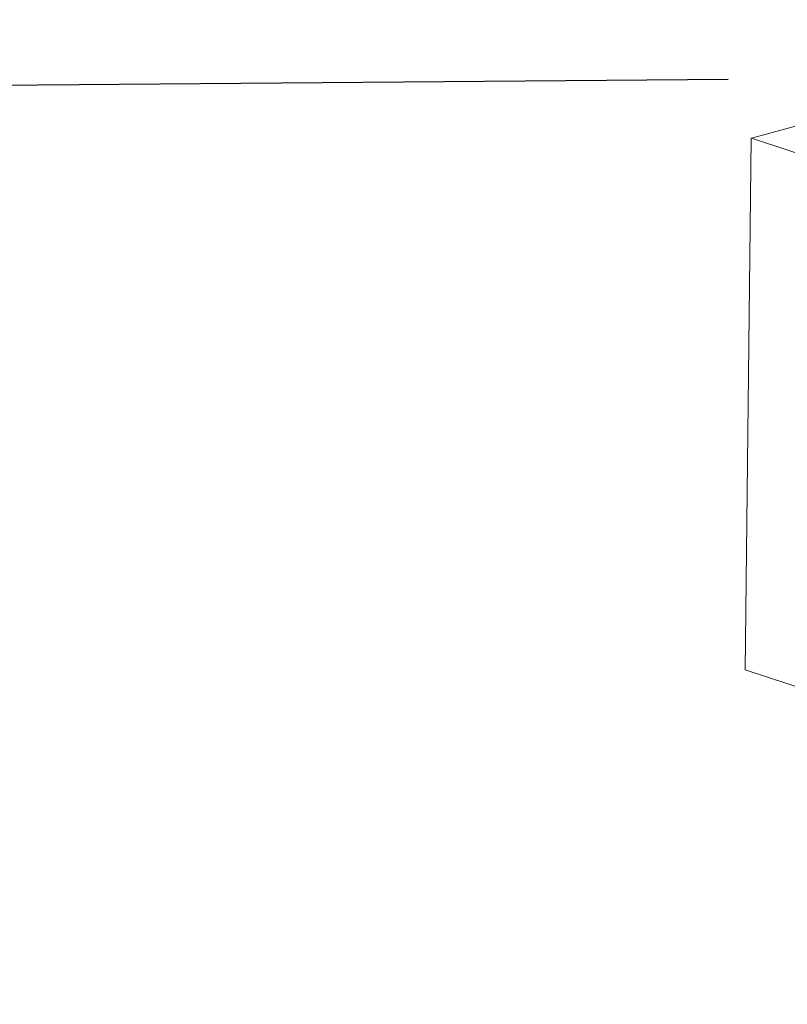
# Model space of a CAD drawing. Units: inches. Extents: x -5825 to -2489, y 4334 to 6541.
# Drawn here: x -3428 to -3399, y 4555 to 4593 of the extents above; entities that cross this region are included whole.
import ezdxf

# ---------------------------------------------------------------- set-up
doc = ezdxf.new("R2010")
doc.units = ezdxf.units.IN
doc.header["$MEASUREMENT"] = 0
doc.layers.add('layer 1', color=7, linetype='Continuous')
doc.styles.get("Standard").update_dxf_attribs({"font": 'arial.ttf'})
doc.dimstyles.get("Standard").update_dxf_attribs({"dimscale": 150, "dimtxt": 0.18, "dimasz": 0.18, "dimexe": 0.18, "dimexo": 0.0625, "dimgap": 0.09, "dimtad": 0, "dimtih": 1, "dimtoh": 1, "dimdec": 0, "dimzin": 0, "dimdsep": 46, "dimtxsty": 'Standard', "dimcen": 0.09, "dimadec": 0, "dimazin": 0, "dimtfac": 1, "dimtdec": 0, "dimtofl": 0, "dimtmove": 0, "dimatfit": 3, "dimfxl": 0, "dimtolj": 1, "dimtzin": 0, "dimarcsym": 0})

# ---------------------------------------------------------------- blocks, each defined once
blk = doc.blocks.new('*D30')
at = {"color": 0, "lineweight": -2}
for p, q in [((-3400.765, 4590.569), (-3528.257, 4589.522)), ((-3501.036, 4562.745), (-3500.863, 4541.622)), ((-3500.179, 4458.268), (-3500.352, 4479.392)), ((-3399.464, 4432.094), (-3526.956, 4431.048))]:
    blk.add_line(p, q, dxfattribs=at)
at = {"color": 0}
for points in [[(-3496.537, 4562.782), (-3505.536, 4562.708), (-3501.258, 4589.744)], [(-3495.679, 4458.305), (-3504.679, 4458.231), (-3499.957, 4431.269)]]:
    blk.add_solid(points, dxfattribs=at)
at = {"layer": 'Defpoints', "color": 0}
for p in [(-3391.39, 4590.646), (-3390.089, 4432.171), (-3499.957, 4431.269)]:
    blk.add_point(p, dxfattribs=at)
at = {"color": 0, "insert": (-3500.608, 4510.507), "char_height": 27, "attachment_point": 5}
blk.add_mtext('\\A1;{\\H1.2778x;120~170}', dxfattribs=at)

msp = doc.modelspace()

# ---------------------------------------------------------------- linework, layer by layer
at = {"layer": 'layer 1', "lineweight": 15}
for points in [[(-3383.346, 4592.842), (-3383.346, 4592.842), (-3399.881, 4588.328), (-3399.881, 4588.328)], [(-3400.118, 4568.074), (-3400.118, 4568.074), (-3399.882, 4588.328), (-3399.882, 4588.328)], [(-3399.881, 4588.328), (-3399.881, 4588.328), (-3370.82, 4578.724), (-3370.82, 4578.724)], [(-3393.582, 4565.92), (-3393.582, 4565.92), (-3400.117, 4568.074), (-3400.117, 4568.074)]]:
    msp.add_open_spline(points, degree=3, dxfattribs=at)

# ---------------------------------------------------------------- dimensions: what is measured, and where the dimension line sits
at = {"color": 0}
dim = msp.add_aligned_dim(p1=(-3391.39, 4590.646), p2=(-3390.089, 4432.171), distance=-109.872, text='{\\H1.2778x;120~170}', dimstyle='Standard', override={"dimlfac": 0.2}, dxfattribs=at)
dim.commit()
dim.dimension.update_dxf_attribs({"geometry": '*D30', "text_midpoint": (-3500.608, 4510.507)})

doc.saveas('drawing.dxf')
